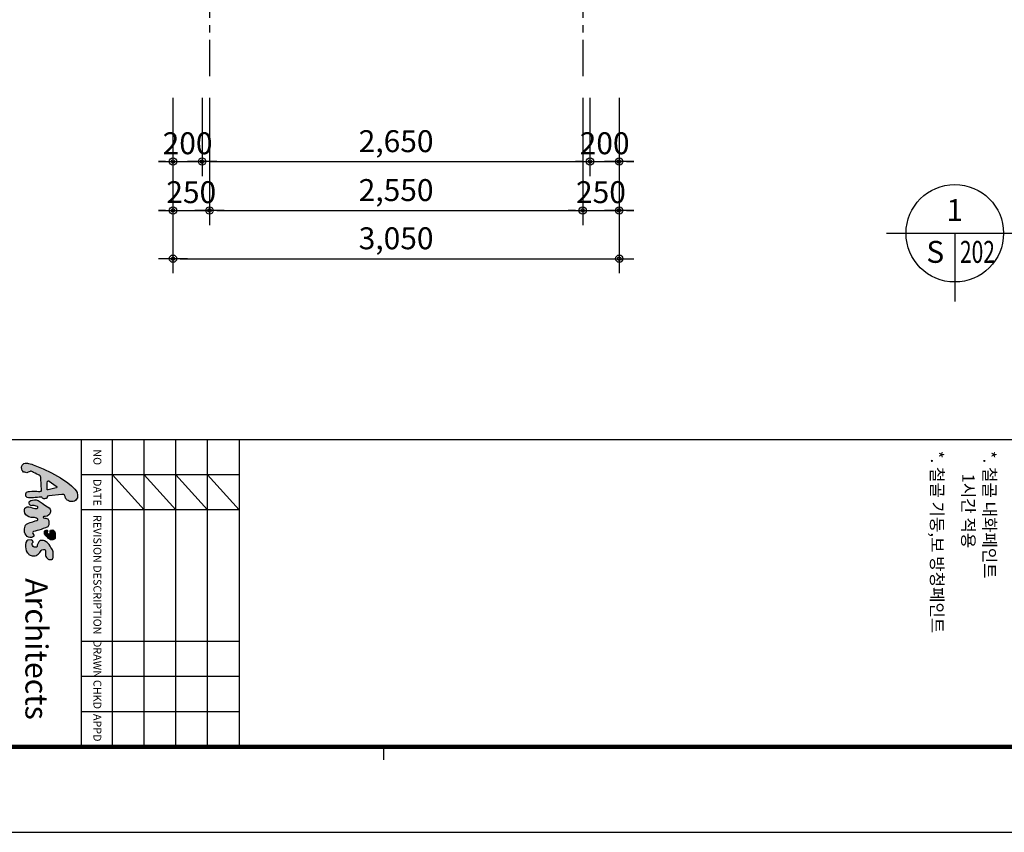
# Model space of a CAD drawing. Units: millimetres. Extents: x 3641412 to 4181868, y -949043 to 385197.
# Drawn here: x 3893131 to 3899860, y -922512 to -916955 of the extents above; entities that cross this region are included whole.
import ezdxf
from ezdxf.enums import TextEntityAlignment as Align

# ---------------------------------------------------------------- set-up
doc = ezdxf.new("R2010")
doc.units = ezdxf.units.MM
doc.header["$LTSCALE"] = 200
doc.linetypes.add('CEN', pattern=[62, 60, -1, 0, -1])
doc.linetypes.add('CENTERX2', pattern=[4, 2.5, -0.5, 0.5, -0.5])
doc.layers.get('Defpoints').update_dxf_attribs({"color": 18})
for name, color, linetype in [('_G1-COL', 2, 'Continuous'), ('_G1-SOL-M', 252, 'Continuous'), ('_G1-TEX-M', 3, 'Continuous'), ('CEN', 1, 'CEN'), ('DIM', 7, 'Continuous'), ('SHEET', 7, 'Continuous'), ('TEX', 3, 'Continuous')]:
    doc.layers.add(name, color=color, linetype=linetype)
doc.styles.add('G1-돋움', font='바른돋움 1')
doc.styles.add('HY울릉도B', font='바른돋움 1')
doc.styles.add('HY울릉도E', font='바른돋움 1')
doc.styles.add('돋움', font='바른돋움 1')
doc.dimstyles.new('50 EKUN', dxfattribs={"dimscale": 50, "dimtxt": 3, "dimasz": 1, "dimexe": 2, "dimexo": 3, "dimgap": 1, "dimtad": 1, "dimdec": 0, "dimdsep": 46, "dimlunit": 6, "dimtxsty": '돋움', "dimblk1": 'DIMDOT', "dimblk2": 'DIMDOT', "dimsah": 1, "dimcen": 5, "dimdle": 2, "dimclrd": 256, "dimclre": 256, "dimclrt": 3, "dimadec": 0, "dimazin": 0, "dimtfac": 1, "dimtdec": 0, "dimtix": 1, "dimtmove": 2, "dimatfit": 3, "dimldrblk": 'DIMDOT', "dimfxl": 0, "dimtolj": 1, "dimtzin": 0, "dimarcsym": 0})

# ---------------------------------------------------------------- blocks, each defined once
blk = doc.blocks.new('DIMDOT')
at = {"color": 0}
blk.add_line((-2, 0), (2, 0), dxfattribs=at)
for radius in [0.5, 0.25]:
    blk.add_circle((0, 0), radius, dxfattribs=at)
blk = doc.blocks.new('*D3108')
at = {"layer": 'Defpoints', "color": 0, "ltscale": 0.5, "transparency": 16777216}
for p in [(3894178.4, -917338.9, 0), (3897228.4, -917338.9, 0), (3897228.4, -918589.2)]:
    blk.add_point(p, dxfattribs=at)
at = {"layer": 'DIM', "lineweight": -2, "ltscale": 0.5, "transparency": 16777216}
for p, q in [((3894178.4, -917488.9), (3894178.4, -918689.2)), ((3897228.4, -917488.9), (3897228.4, -918689.2)), ((3894228.4, -918589.2), (3897178.4, -918589.2))]:
    blk.add_line(p, q, dxfattribs=at)
at = {"layer": 'DIM', "lineweight": -2, "ltscale": 0.5, "transparency": 16777216, "xscale": 50, "yscale": 50, "zscale": 50, "rotation": 180}
blk.add_blockref('DIMDOT', (3894178.4, -918589.2), dxfattribs=at)
at = {"layer": 'DIM', "lineweight": -2, "ltscale": 0.5, "transparency": 16777216, "xscale": 50, "yscale": 50, "zscale": 50}
blk.add_blockref('DIMDOT', (3897228.4, -918589.2), dxfattribs=at)
at = {"layer": 'DIM', "color": 3, "ltscale": 0.5, "transparency": 16777216, "insert": (3895703.4, -918449.9), "char_height": 150, "attachment_point": 5, "style": '돋움'}
blk.add_mtext('\\A1;3,050', dxfattribs=at)
blk = doc.blocks.new('*D3109')
at = {"layer": 'Defpoints', "color": 0, "ltscale": 0.5, "transparency": 16777216}
for p in [(3894178.4, -917338.9, 0), (3894428.4, -917338.9, 0), (3894428.4, -918259.5)]:
    blk.add_point(p, dxfattribs=at)
at = {"layer": 'DIM', "lineweight": -2, "ltscale": 0.5, "transparency": 16777216}
for p, q in [((3894178.4, -917488.9), (3894178.4, -918359.5)), ((3894428.4, -917488.9), (3894428.4, -918359.5)), ((3894128.4, -918259.5), (3894078.4, -918259.5)), ((3894178.4, -918259.5), (3894428.4, -918259.5)), ((3894478.4, -918259.5), (3894528.4, -918259.5))]:
    blk.add_line(p, q, dxfattribs=at)
at = {"layer": 'DIM', "lineweight": -2, "ltscale": 0.5, "transparency": 16777216, "xscale": 50, "yscale": 50, "zscale": 50}
blk.add_blockref('DIMDOT', (3894178.4, -918259.5), dxfattribs=at)
at = {"layer": 'DIM', "lineweight": -2, "ltscale": 0.5, "transparency": 16777216, "xscale": 50, "yscale": 50, "zscale": 50, "rotation": 180}
blk.add_blockref('DIMDOT', (3894428.4, -918259.5), dxfattribs=at)
at = {"layer": 'DIM', "color": 3, "ltscale": 0.5, "transparency": 16777216, "insert": (3894303.4, -918134.4), "char_height": 150, "attachment_point": 5, "style": '돋움'}
blk.add_mtext('\\A1;250', dxfattribs=at)
blk = doc.blocks.new('*D3110')
at = {"layer": 'Defpoints', "color": 0, "ltscale": 0.5, "transparency": 16777216}
for p in [(3894428.4, -917338.9, 0), (3896978.4, -917338.9, 0), (3896978.4, -918259.5)]:
    blk.add_point(p, dxfattribs=at)
at = {"layer": 'DIM', "lineweight": -2, "ltscale": 0.5, "transparency": 16777216}
for p, q in [((3894428.4, -917488.9), (3894428.4, -918359.5)), ((3896978.4, -917488.9), (3896978.4, -918359.5)), ((3894478.4, -918259.5), (3896928.4, -918259.5))]:
    blk.add_line(p, q, dxfattribs=at)
at = {"layer": 'DIM', "lineweight": -2, "ltscale": 0.5, "transparency": 16777216, "xscale": 50, "yscale": 50, "zscale": 50, "rotation": 180}
blk.add_blockref('DIMDOT', (3894428.4, -918259.5), dxfattribs=at)
at = {"layer": 'DIM', "lineweight": -2, "ltscale": 0.5, "transparency": 16777216, "xscale": 50, "yscale": 50, "zscale": 50}
blk.add_blockref('DIMDOT', (3896978.4, -918259.5), dxfattribs=at)
at = {"layer": 'DIM', "color": 3, "ltscale": 0.5, "transparency": 16777216, "insert": (3895703.4, -918120.2), "char_height": 150, "attachment_point": 5, "style": '돋움'}
blk.add_mtext('\\A1;2,550', dxfattribs=at)
blk = doc.blocks.new('*D3111')
at = {"layer": 'Defpoints', "color": 0, "ltscale": 0.5, "transparency": 16777216}
for p in [(3896978.4, -917338.9, 0), (3897228.4, -917338.9, 0), (3897228.4, -918259.5)]:
    blk.add_point(p, dxfattribs=at)
at = {"layer": 'DIM', "lineweight": -2, "ltscale": 0.5, "transparency": 16777216}
for p, q in [((3896978.4, -917488.9), (3896978.4, -918359.5)), ((3897228.4, -917488.9), (3897228.4, -918359.5)), ((3896928.4, -918259.5), (3896878.4, -918259.5)), ((3896978.4, -918259.5), (3897228.4, -918259.5)), ((3897278.4, -918259.5), (3897328.4, -918259.5))]:
    blk.add_line(p, q, dxfattribs=at)
at = {"layer": 'DIM', "lineweight": -2, "ltscale": 0.5, "transparency": 16777216, "xscale": 50, "yscale": 50, "zscale": 50}
blk.add_blockref('DIMDOT', (3896978.4, -918259.5), dxfattribs=at)
at = {"layer": 'DIM', "lineweight": -2, "ltscale": 0.5, "transparency": 16777216, "xscale": 50, "yscale": 50, "zscale": 50, "rotation": 180}
blk.add_blockref('DIMDOT', (3897228.4, -918259.5), dxfattribs=at)
at = {"layer": 'DIM', "color": 3, "ltscale": 0.5, "transparency": 16777216, "insert": (3897103.4, -918134.4), "char_height": 150, "attachment_point": 5, "style": '돋움'}
blk.add_mtext('\\A1;250', dxfattribs=at)
blk = doc.blocks.new('*D3112')
at = {"layer": 'Defpoints', "color": 0, "ltscale": 0.5, "transparency": 16777216}
for p in [(3894178.4, -917338.9, 0), (3894378.4, -917338.9), (3894378.4, -917925.1)]:
    blk.add_point(p, dxfattribs=at)
at = {"layer": 'DIM', "lineweight": -2, "ltscale": 0.5, "transparency": 16777216}
for p, q in [((3894178.4, -917488.9), (3894178.4, -918025.1)), ((3894378.4, -917488.9), (3894378.4, -918025.1)), ((3894128.4, -917925.1), (3894078.4, -917925.1)), ((3894178.4, -917925.1), (3894378.4, -917925.1)), ((3894428.4, -917925.1), (3894478.4, -917925.1))]:
    blk.add_line(p, q, dxfattribs=at)
at = {"layer": 'DIM', "lineweight": -2, "ltscale": 0.5, "transparency": 16777216, "xscale": 50, "yscale": 50, "zscale": 50}
blk.add_blockref('DIMDOT', (3894178.4, -917925.1), dxfattribs=at)
at = {"layer": 'DIM', "lineweight": -2, "ltscale": 0.5, "transparency": 16777216, "xscale": 50, "yscale": 50, "zscale": 50, "rotation": 180}
blk.add_blockref('DIMDOT', (3894378.4, -917925.1), dxfattribs=at)
at = {"layer": 'DIM', "color": 3, "ltscale": 0.5, "transparency": 16777216, "insert": (3894278.4, -917800), "char_height": 150, "attachment_point": 5, "style": '돋움'}
blk.add_mtext('\\A1;200', dxfattribs=at)
blk = doc.blocks.new('*D3113')
at = {"layer": 'Defpoints', "color": 0, "ltscale": 0.5, "transparency": 16777216}
for p in [(3894378.4, -917338.9), (3897028.4, -917338.9, 0), (3897028.4, -917925.1)]:
    blk.add_point(p, dxfattribs=at)
at = {"layer": 'DIM', "lineweight": -2, "ltscale": 0.5, "transparency": 16777216}
for p, q in [((3894378.4, -917488.9), (3894378.4, -918025.1)), ((3897028.4, -917488.9), (3897028.4, -918025.1)), ((3894428.4, -917925.1), (3896978.4, -917925.1))]:
    blk.add_line(p, q, dxfattribs=at)
at = {"layer": 'DIM', "lineweight": -2, "ltscale": 0.5, "transparency": 16777216, "xscale": 50, "yscale": 50, "zscale": 50, "rotation": 180}
blk.add_blockref('DIMDOT', (3894378.4, -917925.1), dxfattribs=at)
at = {"layer": 'DIM', "lineweight": -2, "ltscale": 0.5, "transparency": 16777216, "xscale": 50, "yscale": 50, "zscale": 50}
blk.add_blockref('DIMDOT', (3897028.4, -917925.1), dxfattribs=at)
at = {"layer": 'DIM', "color": 3, "ltscale": 0.5, "transparency": 16777216, "insert": (3895703.4, -917785.8), "char_height": 150, "attachment_point": 5, "style": '돋움'}
blk.add_mtext('\\A1;2,650', dxfattribs=at)
blk = doc.blocks.new('*D3114')
at = {"layer": 'Defpoints', "color": 0, "ltscale": 0.5, "transparency": 16777216}
for p in [(3897028.4, -917338.9, 0), (3897228.4, -917338.9, 0), (3897228.4, -917925.1)]:
    blk.add_point(p, dxfattribs=at)
at = {"layer": 'DIM', "lineweight": -2, "ltscale": 0.5, "transparency": 16777216}
for p, q in [((3897028.4, -917488.9), (3897028.4, -918025.1)), ((3897228.4, -917488.9), (3897228.4, -918025.1)), ((3896978.4, -917925.1), (3896928.4, -917925.1)), ((3897028.4, -917925.1), (3897228.4, -917925.1)), ((3897278.4, -917925.1), (3897328.4, -917925.1))]:
    blk.add_line(p, q, dxfattribs=at)
at = {"layer": 'DIM', "lineweight": -2, "ltscale": 0.5, "transparency": 16777216, "xscale": 50, "yscale": 50, "zscale": 50}
blk.add_blockref('DIMDOT', (3897028.4, -917925.1), dxfattribs=at)
at = {"layer": 'DIM', "lineweight": -2, "ltscale": 0.5, "transparency": 16777216, "xscale": 50, "yscale": 50, "zscale": 50, "rotation": 180}
blk.add_blockref('DIMDOT', (3897228.4, -917925.1), dxfattribs=at)
at = {"layer": 'DIM', "color": 3, "ltscale": 0.5, "transparency": 16777216, "insert": (3897128.4, -917800), "char_height": 150, "attachment_point": 5, "style": '돋움'}
blk.add_mtext('\\A1;200', dxfattribs=at)
blk = doc.blocks.new('안병영-도곽-구조')
at = {"layer": '_G1-SOL-M'}
h = blk.add_hatch(color=256, dxfattribs=at)
h.paths.add_polyline_path([(379.04, 110.62), (378.57, 109.69), (378.12, 108.55), (378.06, 108.38), (378.01, 108.2), (377.96, 108), (377.94, 107.91), (377.93, 107.81), (377.93, 107.65), (377.98, 107.5), (378.04, 107.41), (378.14, 107.31), (378.24, 107.26), (378.41, 107.22), (378.6, 107.24), (378.75, 107.28), (378.85, 107.37), (378.95, 107.45), (378.97, 107.6), (379.02, 107.81), (378.97, 107.99), (378.87, 108.2), (378.84, 108.23), (378.85, 108.32), (378.86, 108.38), (378.92, 108.46), (378.98, 108.59), (379.08, 108.77), (379.18, 108.98), (379.25, 109.14), (379.29, 109.24), (379.37, 109.34), (379.45, 109.4), (379.55, 109.42), (379.69, 109.43), (381.03, 109.48), (381.12, 109.49), (381.13, 109.4), (381.14, 109.31), (381.14, 109.15), (381.13, 108.95), (381.13, 108.67), (381.13, 108.39), (381.14, 108.14), (381.15, 108), (381.18, 107.89), (381.25, 107.8), (381.31, 107.74), (381.43, 107.72), (381.56, 107.72), (381.68, 107.73), (381.78, 107.78), (381.85, 107.86), (381.88, 108.02), (381.89, 108.13), (381.88, 108.41), (381.87, 108.59), (381.85, 108.78), (381.83, 109.04), (381.82, 109.23), (381.82, 109.37), (381.81, 109.45), (381.81, 109.52), (381.86, 109.56), (381.93, 109.62), (381.96, 109.68), (381.98, 109.77), (381.98, 109.85), (381.97, 109.95), (381.94, 110.02), (381.9, 110.09), (381.81, 110.13), (381.68, 110.17), (381.65, 110.34), (381.5, 111.82), (381.51, 112), (381.58, 112.11), (381.74, 112.21), (381.9, 112.24), (381.99, 112.29), (382.07, 112.35), (382.13, 112.42), (382.2, 112.52), (382.26, 112.63), (382.28, 112.71), (382.31, 112.86), (382.31, 113), (382.29, 113.12), (382.25, 113.24), (382.18, 113.36), (382.08, 113.45), (381.87, 113.58), (381.56, 113.59), (381.28, 113.57), (381.07, 113.45), (380.88, 113.29), (380.5, 112.9), (380.18, 112.51), (379.61, 111.65)])
h.paths.add_polyline_path([(379.95, 110.32), (379.98, 110.38), (380.56, 111.2), (380.61, 111.23), (380.71, 111.23), (380.74, 111.17), (380.96, 110.27), (380.97, 110.17), (380.93, 110.15), (380.85, 110.16), (380.47, 110.16), (380.21, 110.16), (379.96, 110.17), (379.94, 110.25)], flags=16)
blk.add_hatch(color=256, dxfattribs=at).paths.add_polyline_path([(385.86, 110.47), (385.82, 110.47), (385.74, 110.47), (385.65, 110.49), (385.58, 110.52), (385.55, 110.6), (385.54, 110.77), (385.59, 110.89), (385.67, 110.95), (385.76, 111), (385.89, 111.05), (386, 111.07), (386.15, 111.07), (386.26, 111.07), (386.4, 111.06), (386.51, 111.04), (386.58, 110.96), (386.64, 110.87), (386.67, 110.78), (386.68, 110.66), (386.66, 110.52), (386.6, 110.4), (386.5, 110.3), (386.41, 110.21), (386.29, 110.08), (386.22, 110), (386.1, 109.89), (385.97, 109.85), (385.82, 109.83), (385.68, 109.85), (385.59, 109.93), (385.56, 110.04), (385.57, 110.14), (385.59, 110.18), (385.64, 110.19), (385.69, 110.18), (385.75, 110.17), (385.8, 110.15), (385.89, 110.14), (385.95, 110.2), (385.97, 110.27), (385.98, 110.36), (385.95, 110.43), (385.93, 110.46)])
h = blk.add_hatch(color=256, dxfattribs=at)
edge = h.paths.add_edge_path()
edge.add_line((386.3, 107.88), (386.15, 107.74))
edge.add_line((386.15, 107.74), (385.99, 107.64))
edge.add_line((385.99, 107.64), (385.81, 107.56))
edge.add_line((385.81, 107.56), (385.61, 107.56))
edge.add_line((385.61, 107.56), (385.41, 107.57))
edge.add_line((385.41, 107.57), (385.26, 107.59))
edge.add_line((385.26, 107.59), (385.12, 107.63))
edge.add_line((385.12, 107.63), (384.98, 107.69))
edge.add_line((384.98, 107.69), (384.89, 107.78))
edge.add_line((384.89, 107.78), (384.83, 107.87))
edge.add_line((384.83, 107.87), (384.78, 108.03))
edge.add_line((384.78, 108.03), (384.69, 108.22))
edge.add_line((384.69, 108.22), (384.64, 108.37))
edge.add_line((384.64, 108.37), (384.61, 108.49))
edge.add_line((384.61, 108.49), (384.51, 108.78))
edge.add_line((384.51, 108.78), (384.46, 108.96))
edge.add_line((384.46, 108.96), (384.39, 109.09))
edge.add_line((384.39, 109.09), (384.31, 109.08))
edge.add_line((384.31, 109.08), (384.27, 109.03))
edge.add_line((384.27, 109.03), (384.21, 108.91))
edge.add_line((384.21, 108.91), (384.12, 108.71))
edge.add_line((384.12, 108.71), (384.12, 108.52))
edge.add_line((384.12, 108.52), (384.11, 108.31))
edge.add_line((384.11, 108.31), (384.06, 108.06))
edge.add_line((384.06, 108.06), (383.94, 107.86))
edge.add_line((383.94, 107.86), (383.82, 107.7))
edge.add_line((383.82, 107.7), (383.62, 107.59))
edge.add_line((383.62, 107.59), (383.42, 107.56))
edge.add_line((383.42, 107.56), (383.22, 107.57))
edge.add_line((383.22, 107.57), (383.07, 107.6))
edge.add_line((383.07, 107.6), (382.99, 107.7))
edge.add_line((382.99, 107.7), (382.92, 107.86))
edge.add_line((382.92, 107.86), (382.9, 108.06))
edge.add_line((382.9, 108.06), (382.93, 108.24))
edge.add_line((382.93, 108.24), (383, 108.44))
edge.add_line((383, 108.44), (383.07, 108.6))
edge.add_line((383.07, 108.6), (383.1, 108.73))
edge.add_line((383.1, 108.73), (383.11, 108.86))
edge.add_line((383.11, 108.86), (383.08, 109))
edge.add_line((383.08, 109), (383.03, 109.08))
edge.add_line((383.03, 109.08), (382.96, 109.09))
edge.add_line((382.96, 109.09), (382.9, 109.08))
edge.add_line((382.9, 109.08), (382.86, 109.03))
edge.add_line((382.86, 109.03), (382.82, 108.9))
edge.add_line((382.82, 108.9), (382.79, 108.77))
edge.add_line((382.79, 108.77), (382.77, 108.66))
edge.add_line((382.77, 108.66), (382.76, 108.55))
edge.add_line((382.76, 108.55), (382.76, 108.47))
edge.add_line((382.76, 108.47), (382.77, 108.39))
edge.add_arc((382.74, 108.39), 0.0337, -6.9771, 8.7505, ccw=False)
edge.add_line((382.78, 108.38), (382.76, 108.29))
edge.add_line((382.76, 108.29), (382.71, 108.19))
edge.add_line((382.71, 108.19), (382.63, 108.13))
edge.add_line((382.63, 108.13), (382.5, 108.09))
edge.add_line((382.5, 108.09), (382.34, 108.09))
edge.add_line((382.34, 108.09), (382.26, 108.17))
edge.add_line((382.26, 108.17), (382.2, 108.29))
edge.add_line((382.2, 108.29), (382.14, 108.46))
edge.add_line((382.14, 108.46), (382.11, 108.7))
edge.add_line((382.11, 108.7), (382.11, 108.9))
edge.add_line((382.11, 108.9), (382.19, 109.13))
edge.add_line((382.19, 109.13), (382.34, 109.36))
edge.add_line((382.34, 109.36), (382.49, 109.56))
edge.add_line((382.49, 109.56), (382.7, 109.87))
edge.add_line((382.7, 109.87), (382.9, 110.18))
edge.add_line((382.9, 110.18), (383.03, 110.37))
edge.add_line((383.03, 110.37), (383.16, 110.47))
edge.add_line((383.16, 110.47), (383.29, 110.51))
edge.add_line((383.29, 110.51), (383.46, 110.51))
edge.add_line((383.46, 110.51), (383.69, 110.46))
edge.add_line((383.69, 110.46), (383.8, 110.33))
edge.add_line((383.8, 110.33), (383.96, 110.13))
edge.add_line((383.96, 110.13), (383.99, 109.92))
edge.add_line((383.99, 109.92), (384.02, 109.76))
edge.add_line((384.02, 109.76), (384.04, 109.7))
edge.add_line((384.04, 109.7), (384.1, 109.68))
edge.add_line((384.1, 109.68), (384.15, 109.72))
edge.add_line((384.15, 109.72), (384.2, 109.87))
edge.add_line((384.2, 109.87), (384.2, 110))
edge.add_line((384.2, 110), (384.27, 110.21))
edge.add_line((384.27, 110.21), (384.49, 110.33))
edge.add_line((384.49, 110.33), (384.68, 110.34))
edge.add_line((384.68, 110.34), (384.97, 110.32))
edge.add_line((384.97, 110.32), (385.17, 110.2))
edge.add_line((385.17, 110.2), (385.3, 109.96))
edge.add_line((385.3, 109.96), (385.39, 109.68))
edge.add_line((385.39, 109.68), (385.48, 109.45))
edge.add_line((385.48, 109.45), (385.56, 109.19))
edge.add_line((385.56, 109.19), (385.62, 109))
edge.add_line((385.62, 109), (385.66, 108.77))
edge.add_line((385.66, 108.77), (385.73, 108.57))
edge.add_line((385.73, 108.57), (385.78, 108.49))
edge.add_line((385.78, 108.49), (385.86, 108.47))
edge.add_line((385.86, 108.47), (385.93, 108.51))
edge.add_line((385.93, 108.51), (386.06, 108.59))
edge.add_line((386.06, 108.59), (386.11, 108.63))
edge.add_line((386.11, 108.63), (386.23, 108.62))
edge.add_line((386.23, 108.62), (386.3, 108.58))
edge.add_line((386.3, 108.58), (386.36, 108.47))
edge.add_line((386.36, 108.47), (386.4, 108.34))
edge.add_line((386.4, 108.34), (386.39, 108.18))
edge.add_line((386.39, 108.18), (386.36, 108.01))
edge.add_line((386.36, 108.01), (386.3, 107.88))
h = blk.add_hatch(color=256, dxfattribs=at)
edge = h.paths.add_edge_path()
edge.add_line((387.76, 109.85), (387.79, 109.91))
edge.add_line((387.79, 109.91), (387.87, 109.94))
edge.add_line((387.87, 109.94), (388.01, 109.95))
edge.add_line((388.01, 109.95), (388.15, 109.95))
edge.add_line((388.15, 109.95), (388.32, 109.95))
edge.add_line((388.32, 109.95), (388.48, 109.95))
edge.add_line((388.48, 109.95), (388.56, 110))
edge.add_line((388.56, 110), (388.66, 110.05))
edge.add_line((388.66, 110.05), (388.77, 110.13))
edge.add_line((388.77, 110.13), (388.88, 110.25))
edge.add_line((388.88, 110.25), (388.89, 110.32))
edge.add_line((388.89, 110.32), (388.91, 110.51))
edge.add_line((388.91, 110.51), (388.91, 110.66))
edge.add_line((388.91, 110.66), (388.85, 110.76))
edge.add_line((388.85, 110.76), (388.77, 110.8))
edge.add_line((388.77, 110.8), (388.66, 110.82))
edge.add_line((388.66, 110.82), (388.54, 110.82))
edge.add_line((388.54, 110.82), (388.37, 110.82))
edge.add_line((388.37, 110.82), (388.22, 110.82))
edge.add_line((388.22, 110.82), (388.05, 110.82))
edge.add_line((388.05, 110.82), (387.91, 110.78))
edge.add_line((387.91, 110.78), (387.81, 110.74))
edge.add_line((387.81, 110.74), (387.7, 110.67))
edge.add_line((387.7, 110.67), (387.55, 110.57))
edge.add_line((387.55, 110.57), (387.39, 110.49))
edge.add_line((387.39, 110.49), (387.2, 110.35))
edge.add_line((387.2, 110.35), (386.98, 110.14))
edge.add_line((386.98, 110.14), (386.88, 110.01))
edge.add_line((386.88, 110.01), (386.78, 109.85))
edge.add_line((386.78, 109.85), (386.74, 109.74))
edge.add_line((386.74, 109.74), (386.73, 109.55))
edge.add_line((386.73, 109.55), (386.76, 109.38))
edge.add_line((386.76, 109.38), (386.81, 109.25))
edge.add_line((386.81, 109.25), (386.9, 109.19))
edge.add_line((386.9, 109.19), (387.04, 109.12))
edge.add_line((387.04, 109.12), (387.14, 109.07))
edge.add_line((387.14, 109.07), (387.28, 109.02))
edge.add_line((387.28, 109.02), (387.39, 109))
edge.add_line((387.39, 109), (387.42, 108.99))
edge.add_line((387.42, 108.99), (387.49, 108.93))
edge.add_line((387.49, 108.93), (387.51, 108.81))
edge.add_line((387.51, 108.81), (387.5, 108.66))
edge.add_line((387.5, 108.66), (387.43, 108.56))
edge.add_line((387.43, 108.56), (387.31, 108.47))
edge.add_line((387.31, 108.47), (387.19, 108.45))
edge.add_line((387.19, 108.45), (387.05, 108.45))
edge.add_line((387.05, 108.45), (386.94, 108.53))
edge.add_arc((386.92, 108.5), 0.0338, 57.2769, 93.5747)
edge.add_line((386.92, 108.53), (386.87, 108.53))
edge.add_arc((386.87, 108.49), 0.0338, 93.5747, 122.2634)
edge.add_line((386.85, 108.52), (386.75, 108.46))
edge.add_line((386.75, 108.46), (386.68, 108.3))
edge.add_line((386.68, 108.3), (386.7, 107.94))
edge.add_line((386.7, 107.94), (386.79, 107.84))
edge.add_line((386.79, 107.84), (386.98, 107.71))
edge.add_line((386.98, 107.71), (387.23, 107.66))
edge.add_line((387.23, 107.66), (387.45, 107.67))
edge.add_line((387.45, 107.67), (387.69, 107.7))
edge.add_line((387.69, 107.7), (387.9, 107.76))
edge.add_line((387.9, 107.76), (388.1, 107.88))
edge.add_line((388.1, 107.88), (388.2, 107.96))
edge.add_line((388.2, 107.96), (388.34, 108.06))
edge.add_line((388.34, 108.06), (388.41, 108.22))
edge.add_line((388.41, 108.22), (388.47, 108.42))
edge.add_line((388.47, 108.42), (388.47, 108.6))
edge.add_line((388.47, 108.6), (388.47, 108.79))
edge.add_line((388.47, 108.79), (388.45, 108.92))
edge.add_line((388.45, 108.92), (388.39, 109.01))
edge.add_line((388.39, 109.01), (388.31, 109.1))
edge.add_line((388.31, 109.1), (388.22, 109.19))
edge.add_line((388.22, 109.19), (388.09, 109.29))
edge.add_line((388.09, 109.29), (387.98, 109.38))
edge.add_line((387.98, 109.38), (387.87, 109.47))
edge.add_line((387.87, 109.47), (387.81, 109.53))
edge.add_line((387.81, 109.53), (387.76, 109.71))
edge.add_arc((387.79, 109.71), 0.0337, 177.1755, 195.2616, ccw=False)
edge.add_line((387.76, 109.72), (387.76, 109.85))
at = {"layer": '_G1-COL'}
for points in [[(378.87, 108.2), (378.97, 107.99), (379.02, 107.81), (378.97, 107.6), (378.95, 107.45), (378.85, 107.37), (378.75, 107.28), (378.6, 107.24), (378.41, 107.22), (378.24, 107.26), (378.14, 107.31), (378.04, 107.41), (377.98, 107.5), (377.93, 107.65), (377.93, 107.81), (377.94, 107.91), (377.96, 108), (378.01, 108.2), (378.06, 108.38), (378.12, 108.55), (378.57, 109.69), (379.04, 110.62), (379.61, 111.65), (380.18, 112.51), (380.5, 112.9), (380.88, 113.29), (381.07, 113.45), (381.28, 113.57), (381.56, 113.59), (381.87, 113.58), (382.08, 113.45), (382.18, 113.36), (382.25, 113.24), (382.29, 113.12), (382.31, 113), (382.31, 112.86), (382.28, 112.71), (382.26, 112.63), (382.2, 112.52), (382.13, 112.42), (382.07, 112.35), (381.99, 112.29), (381.9, 112.24), (381.74, 112.21), (381.58, 112.11), (381.51, 112), (381.5, 111.82), (381.65, 110.34), (381.68, 110.2), (381.69, 110.17), (381.81, 110.13), (381.9, 110.09), (381.94, 110.02), (381.97, 109.95), (381.98, 109.85), (381.98, 109.77), (381.96, 109.68), (381.93, 109.62), (381.86, 109.56), (381.82, 109.53), (381.81, 109.49), (381.81, 109.45), (381.82, 109.37), (381.82, 109.23), (381.83, 109.04), (381.85, 108.78), (381.87, 108.59), (381.88, 108.41), (381.89, 108.13), (381.88, 108.02), (381.85, 107.86), (381.78, 107.78), (381.68, 107.73), (381.56, 107.72), (381.43, 107.72), (381.31, 107.74), (381.25, 107.8), (381.18, 107.89), (381.15, 108), (381.14, 108.14), (381.13, 108.39), (381.13, 108.67), (381.13, 108.95), (381.14, 109.15), (381.14, 109.31), (381.13, 109.4), (381.12, 109.46), (381.09, 109.49), (381.03, 109.48), (379.69, 109.43), (379.55, 109.42), (379.45, 109.4), (379.37, 109.34), (379.29, 109.24), (379.25, 109.14), (379.18, 108.98), (379.08, 108.77), (378.98, 108.59), (378.92, 108.46), (378.86, 108.38), (378.85, 108.32), (378.84, 108.23), (378.87, 108.2)], [(380.96, 110.27), (380.97, 110.19), (380.96, 110.16), (380.93, 110.15), (380.85, 110.16), (380.47, 110.16), (380.21, 110.16), (379.99, 110.17), (379.96, 110.2), (379.95, 110.24), (379.95, 110.28), (379.95, 110.32), (379.98, 110.38), (380.55, 111.18), (380.57, 111.2), (380.6, 111.23), (380.64, 111.23), (380.68, 111.23), (380.72, 111.21), (380.74, 111.17), (380.96, 110.27)]]:
    blk.add_lwpolyline(points, dxfattribs=at)
blk.add_lwpolyline([(385.86, 110.47), (385.82, 110.47), (385.74, 110.47), (385.65, 110.49), (385.58, 110.52), (385.55, 110.6), (385.54, 110.77), (385.59, 110.89), (385.67, 110.95), (385.76, 111), (385.89, 111.05), (386, 111.07), (386.15, 111.07), (386.26, 111.07), (386.4, 111.06), (386.51, 111.04), (386.58, 110.96), (386.64, 110.87), (386.67, 110.78), (386.68, 110.66), (386.66, 110.52), (386.6, 110.4), (386.5, 110.3), (386.41, 110.21), (386.29, 110.08), (386.22, 110), (386.1, 109.89), (385.97, 109.85), (385.82, 109.83), (385.68, 109.85), (385.59, 109.93), (385.56, 110.04), (385.57, 110.14), (385.59, 110.18), (385.64, 110.19), (385.69, 110.18), (385.75, 110.17), (385.8, 110.15), (385.89, 110.14), (385.95, 110.2), (385.97, 110.27), (385.98, 110.36), (385.95, 110.43), (385.93, 110.46), (385.86, 110.47)], close=True, dxfattribs=at)
blk.add_lwpolyline([(386.3, 107.88), (386.15, 107.74), (385.99, 107.64), (385.81, 107.56), (385.61, 107.56), (385.41, 107.57), (385.26, 107.59), (385.12, 107.63), (384.98, 107.69), (384.89, 107.78), (384.83, 107.87), (384.78, 108.03), (384.69, 108.22), (384.64, 108.37), (384.61, 108.49), (384.51, 108.78), (384.46, 108.96), (384.39, 109.09), (384.31, 109.08), (384.27, 109.03), (384.21, 108.91), (384.12, 108.71), (384.12, 108.52), (384.11, 108.31), (384.06, 108.06), (383.94, 107.86), (383.82, 107.7), (383.62, 107.59), (383.42, 107.56), (383.22, 107.57), (383.07, 107.6), (382.99, 107.7), (382.92, 107.86), (382.9, 108.06), (382.93, 108.24), (383, 108.44), (383.07, 108.6), (383.1, 108.73), (383.11, 108.86), (383.08, 109), (383.03, 109.08), (382.96, 109.09), (382.9, 109.08), (382.86, 109.03), (382.82, 108.9), (382.79, 108.77), (382.77, 108.66), (382.76, 108.55), (382.76, 108.47), (382.77, 108.39, -0.068733), (382.78, 108.38), (382.76, 108.29), (382.71, 108.19), (382.63, 108.13), (382.5, 108.09), (382.34, 108.09), (382.26, 108.17), (382.2, 108.29), (382.14, 108.46), (382.11, 108.7), (382.11, 108.9), (382.19, 109.13), (382.34, 109.36), (382.49, 109.56), (382.7, 109.87), (382.9, 110.18), (383.03, 110.37), (383.16, 110.47), (383.29, 110.51), (383.46, 110.51), (383.69, 110.46), (383.8, 110.33), (383.96, 110.13), (383.99, 109.92), (384.02, 109.76), (384.04, 109.7), (384.1, 109.68), (384.15, 109.72), (384.2, 109.87), (384.2, 110), (384.27, 110.21), (384.49, 110.33), (384.68, 110.34), (384.97, 110.32), (385.17, 110.2), (385.3, 109.96), (385.39, 109.68), (385.48, 109.45), (385.56, 109.19), (385.62, 109), (385.66, 108.77), (385.73, 108.57), (385.78, 108.49), (385.86, 108.47), (385.93, 108.51), (386.06, 108.59), (386.11, 108.63), (386.23, 108.62), (386.3, 108.58), (386.36, 108.47), (386.4, 108.34), (386.39, 108.18), (386.36, 108.01), (386.3, 107.88)], format="xyb", dxfattribs=at)
blk.add_lwpolyline([(387.76, 109.85), (387.79, 109.91), (387.87, 109.94), (388.01, 109.95), (388.15, 109.95), (388.32, 109.95), (388.48, 109.95), (388.56, 110), (388.66, 110.05), (388.77, 110.13), (388.88, 110.25), (388.89, 110.32), (388.91, 110.51), (388.91, 110.66), (388.85, 110.76), (388.77, 110.8), (388.66, 110.82), (388.54, 110.82), (388.37, 110.82), (388.22, 110.82), (388.05, 110.82), (387.91, 110.78), (387.81, 110.74), (387.7, 110.67), (387.55, 110.57), (387.39, 110.49), (387.2, 110.35), (386.98, 110.14), (386.88, 110.01), (386.78, 109.85), (386.74, 109.74), (386.73, 109.55), (386.76, 109.38), (386.81, 109.25), (386.9, 109.19), (387.04, 109.12), (387.14, 109.07), (387.28, 109.02), (387.39, 109), (387.42, 108.99), (387.49, 108.93), (387.51, 108.81), (387.5, 108.66), (387.43, 108.56), (387.31, 108.47), (387.19, 108.45), (387.05, 108.45), (386.94, 108.53, 0.159716), (386.92, 108.53), (386.87, 108.53, 0.125836), (386.85, 108.52), (386.75, 108.46), (386.68, 108.3), (386.7, 107.94), (386.79, 107.84), (386.98, 107.71), (387.23, 107.66), (387.45, 107.67), (387.69, 107.7), (387.9, 107.76), (388.1, 107.88), (388.2, 107.96), (388.34, 108.06), (388.41, 108.22), (388.47, 108.42), (388.47, 108.6), (388.47, 108.79), (388.45, 108.92), (388.39, 109.01), (388.31, 109.1), (388.22, 109.19), (388.09, 109.29), (387.98, 109.38), (387.87, 109.47), (387.81, 109.53), (387.76, 109.71, -0.079079), (387.76, 109.72), (387.76, 109.85)], format="xyb", close=True, dxfattribs=at)
at = {"layer": 'SHEET'}
for p, q in [((375.25, 287), (375.25, 10)), ((410.25, 287), (410.25, 10)), ((411.75, 148.5), (410.25, 148.5)), ((375.25, 132), (410.25, 132)), ((375.25, 114), (410.25, 114))]:
    blk.add_line(p, q, dxfattribs=at)
at = {"layer": 'SHEET', "color": 6}
for p, q in [((379.25, 132), (379.25, 114)), ((379.25, 128.4), (383.25, 132)), ((383.25, 132), (383.25, 114)), ((398.25, 132), (398.25, 114)), ((402.25, 132), (402.25, 114)), ((406.25, 132), (406.25, 114)), ((410.25, 128.4), (375.25, 128.4)), ((379.25, 124.8), (383.25, 128.4)), ((410.25, 124.8), (375.25, 124.8)), ((383.25, 124.8), (379.25, 121.2)), ((410.25, 121.2), (375.25, 121.2)), ((383.25, 121.2), (379.25, 117.6)), ((410.25, 117.6), (375.25, 117.6))]:
    blk.add_line(p, q, dxfattribs=at)
at = {"layer": 'SHEET', "color": 5}
blk.add_lwpolyline([(0, 0), (420, 0), (420, 297), (0, 297), (0, 297), (0, 0)], dxfattribs=at)
at = {"layer": 'SHEET', "const_width": 0.5}
blk.add_lwpolyline([(12.25, 287), (410.25, 287), (410.25, 10), (12.25, 10)], close=True, dxfattribs=at)
at = {"layer": '_G1-TEX-M', "style": 'HY울릉도B'}
blk.add_text('Architects', height=2.531, dxfattribs=at).set_placement((399.11, 107.67), align=Align.CENTER)
at = {"layer": 'SHEET', "style": 'G1-돋움', "width": 1}
for s, p in [('NO', (377.25, 115.86)), ('DATE', (381.26, 115.86)), ('REVISION DESCRIPTION', (390.64, 115.86)), ('DRAWN', (400.24, 115.86)), ('CHKD', (404.29, 115.86)), ('APPD', (408.08, 115.86))]:
    blk.add_text(s, height=0.9, dxfattribs=at).set_placement(p, align=Align.MIDDLE_CENTER)
at = {"layer": 'TEX', "style": '돋움'}
for s, p in [('*. 철골 내화페인트', (376.51, 216.34, 0)), ('1시간 적용', (379.11, 213.93, 0)), ('*. 철골 기둥,보 방청페인트', (376.51, 210.37, 0))]:
    blk.add_text(s, height=1.4, dxfattribs=at).set_placement(p, align=Align.BOTTOM_LEFT)

msp = doc.modelspace()

# ---------------------------------------------------------------- linework, layer by layer
at = {"layer": 'CEN', "linetype": 'CENTERX2', "ltscale": 0.5}
for p, q in [((3894428.4, -900692.5), (3894428.4, -917341.7)), ((3896978.4, -900692.5), (3896978.4, -917341.7))]:
    msp.add_line(p, q, dxfattribs=at)
at = {"layer": 'SHEET', "color": 2}
for p, q in [((3899054.8, -918415.4), (3902750.1, -918415.4)), ((3899521.5, -918415.4), (3899521.5, -918882))]:
    msp.add_line(p, q, dxfattribs=at)
msp.add_circle((3899521.5, -918415.4), 333.3, dxfattribs=at)

# ---------------------------------------------------------------- block references
at = {"layer": 'SHEET', "xscale": 60, "yscale": 60, "zscale": 60, "rotation": 270}
msp.add_blockref('안병영-도곽-구조', (3886710.2, -897312), dxfattribs=at)

# ---------------------------------------------------------------- texts
at = {"layer": 'SHEET', "color": 3, "style": 'HY울릉도E'}
for s, p in [('1', (3899521.5, -918332)), ('S', (3899388.1, -918617.7))]:
    msp.add_text(s, height=150, dxfattribs=at).set_placement(p, align=Align.CENTER)
at = {"layer": 'SHEET', "color": 3, "style": 'HY울릉도E', "width": 0.7}
msp.add_text('202', height=150, dxfattribs=at).set_placement((3899676.3, -918617.7), align=Align.CENTER)

# ---------------------------------------------------------------- dimensions: what is measured, and where the dimension line sits
at = {"layer": 'DIM', "ltscale": 0.5}
for base, p1, p2, picture, middle in [((3897228.4, -918589.2, 0), (3894178.4, -917338.9), (3897228.4, -917338.9), '*D3108', (3895703.4, -918449.9, 0)), ((3894428.4, -918259.5, 0), (3894178.4, -917338.9), (3894428.4, -917338.9, 0), '*D3109', (3894303.4, -918134.4, 0)), ((3894378.4, -917925.1, 0), (3894178.4, -917338.9), (3894378.4, -917338.9, 0), '*D3112', (3894278.4, -917800, 0)), ((3897028.4, -917925.1, 0), (3894378.4, -917338.9, 0), (3897028.4, -917338.9), '*D3113', (3895703.4, -917785.8, 0)), ((3896978.4, -918259.5, 0), (3894428.4, -917338.9, 0), (3896978.4, -917338.9), '*D3110', (3895703.4, -918120.2, 0)), ((3897228.4, -918259.5, 0), (3896978.4, -917338.9), (3897228.4, -917338.9), '*D3111', (3897103.4, -918134.4, 0)), ((3897228.4, -917925.1, 0), (3897028.4, -917338.9), (3897228.4, -917338.9), '*D3114', (3897128.4, -917800, 0))]:
    dim = msp.add_linear_dim(base=base, p1=p1, p2=p2, dimstyle='50 EKUN', dxfattribs=at)
    dim.commit()
    dim.dimension.update_dxf_attribs({"geometry": picture, "text_midpoint": middle})

doc.saveas('drawing.dxf')
